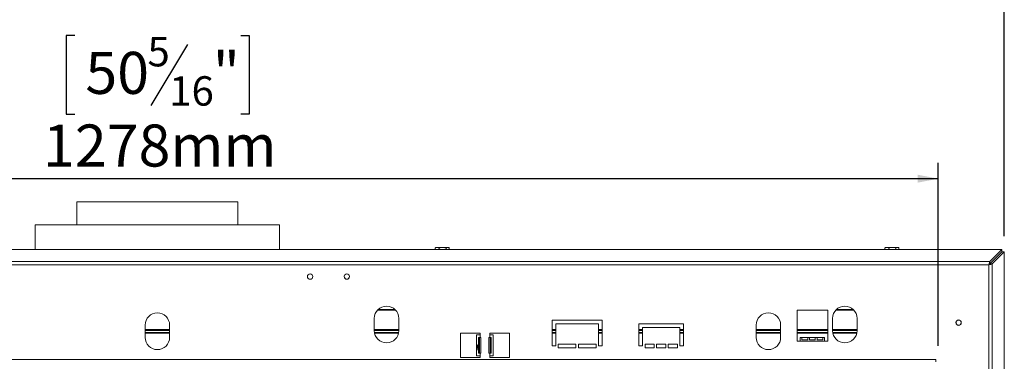
# Model space of a CAD drawing. Units: millimetres. Extents: x 112 to 5362, y 69 to 4137.
# Drawn here: x 1288 to 2527, y 2980 to 3410 of the extents above; entities that cross this region are included whole.
import ezdxf

# ---------------------------------------------------------------- set-up
doc = ezdxf.new("R2010")
doc.units = ezdxf.units.MM
doc.header["$LTSCALE"] = 20
doc.layers.add('FORMAT', color=7, linetype='Continuous')
doc.styles.add('SLDTEXTSTYLE1', font='TXT', dxfattribs={"width": 0.75})
doc.dimstyles.new('SLDDIMSTYLE0', dxfattribs={"dimtxt": 52.916667, "dimasz": 26, "dimexe": 0, "dimexo": 0.0625, "dimgap": 13.229167, "dimtad": 1, "dimdec": 0, "dimlfac": 0.65, "dimrnd": 1e-09, "dimzin": 12, "dimdsep": 46, "dimtxsty": 'SLDTEXTSTYLE1', "dimsah": 1, "dimcen": 0.09, "dimadec": 0, "dimazin": 3, "dimtfac": 1, "dimtdec": 0, "dimtofl": 0, "dimtmove": 0, "dimatfit": 3, "dimfxl": 0, "dimfrac": 2, "dimtolj": 1, "dimtzin": 12, "dimarcsym": 0})

# ---------------------------------------------------------------- blocks, each defined once
blk = doc.blocks.new('_D')
at = {"layer": 'FORMAT'}
for p, q in [((1356.9, 3637.2), (1346.2, 3637.2)), ((1346.2, 3637.2), (1346.2, 3538.4)), ((1565.9, 3637.2), (1576.6, 3637.2)), ((1576.6, 3637.2), (1576.6, 3538.4)), ((1499, 3626.3), (1452.8, 3549.4)), ((1346.2, 3538.4), (1356.9, 3538.4)), ((1576.6, 3538.4), (1565.9, 3538.4)), ((394.7, 3137.7), (394.7, 3477.2)), ((2527.1, 3137.7), (2527.1, 3477.2)), ((394.7, 3457.2), (2527.1, 3457.2))]:
    blk.add_line(p, q, dxfattribs=at)
for points in [[(394.7, 3457.2), (420.7, 3452.2), (420.7, 3462.2)], [(2527.1, 3457.2), (2501.1, 3462.2), (2501.1, 3452.2)]]:
    blk.add_solid(points, dxfattribs=at)
at = {"layer": 'FORMAT', "attachment_point": 1, "style": 'SLDTEXTSTYLE1'}
for s, insert, char_height in [('9', (1448.5, 3635.6), 37), ('"', (1530.6, 3616.9), 52.9), ('54', (1370.3, 3616.9), 52.92), ('16', (1475.9, 3586.2), 37.04), ('1386mm', (1317, 3525.4), 52.92)]:
    blk.add_mtext(s, dxfattribs=dict(at, insert=insert, char_height=char_height))
blk = doc.blocks.new('_D_1')
at = {"layer": 'FORMAT'}
for p, q in [((1356.9, 3390.1), (1346.2, 3390.1)), ((1346.2, 3390.1), (1346.2, 3291.3)), ((1565.9, 3390.1), (1576.6, 3390.1)), ((1576.6, 3390.1), (1576.6, 3291.3)), ((1499, 3379.1), (1452.8, 3302.2)), ((1346.2, 3291.3), (1356.9, 3291.3)), ((1576.6, 3291.3), (1565.9, 3291.3)), ((477.8, 2999.4), (477.8, 3230)), ((2444, 2999.4), (2444, 3230)), ((2444, 3210), (477.8, 3210))]:
    blk.add_line(p, q, dxfattribs=at)
for points in [[(477.8, 3210), (503.8, 3205), (503.8, 3215)], [(2444, 3210), (2418, 3215), (2418, 3205)]]:
    blk.add_solid(points, dxfattribs=at)
at = {"layer": 'FORMAT', "attachment_point": 1, "style": 'SLDTEXTSTYLE1'}
for s, insert, char_height in [('5', (1448.5, 3388.4), 37), ('"', (1530.6, 3369.7), 52.9), ('50', (1370.3, 3369.7), 52.92), ('16', (1475.9, 3339), 37.04), ('1278mm', (1317, 3278.2), 52.92)]:
    blk.add_mtext(s, dxfattribs=dict(at, insert=insert, char_height=char_height))

msp = doc.modelspace()

# ---------------------------------------------------------------- linework, layer by layer
at = {"color": 7, "linetype": 'Continuous', "lineweight": 15}
for p, q in [((1359.4, 3181), (1359.4, 3151.7)), ((1359.4, 3181), (1461.3, 3181)), ((1461.3, 3181), (1562.4, 3181)), ((1562.4, 3151.7), (1562.4, 3181)), ((1307.1, 3151.7), (1307.1, 3120.8)), ((1307.1, 3151.7), (1614.8, 3151.7)), ((1614.8, 3120.8), (1614.8, 3151.7)), ((397.8, 3120.8), (2524, 3120.8)), ((1810.5, 3120.8), (1810.5, 3122.8)), ((1826.2, 3123.3), (1811.8, 3123.3)), ((1815.6, 3120.8), (1815.6, 3122.8)), ((1824.4, 3120.8), (1824.4, 3122.8)), ((1826.9, 3123.3), (1826.2, 3123.3)), ((1828.2, 3120.8), (1828.2, 3122.8)), ((2376.7, 3120.8), (2376.7, 3122.8)), ((2392.4, 3123.3), (2378, 3123.3)), ((2381.7, 3120.8), (2381.7, 3122.8)), ((2390.6, 3120.8), (2390.6, 3122.8)), ((2393.1, 3123.3), (2392.4, 3123.3)), ((2394.4, 3120.8), (2394.4, 3122.8)), ((2508.9, 3105.7), (2524, 3120.8)), ((2508.9, 3102.8), (2524, 3117.8)), ((2509, 3102.7), (2524.1, 3117.7)), ((2512, 3102.7), (2527.1, 3117.7)), ((2524, 3120.8), (2524, 3117.8)), ((2527.1, 3117.7), (2524.1, 3117.7)), ((2527.1, 3117.7), (2527.1, 2302.7)), ((2508.9, 3105.7), (412.9, 3105.7)), ((2507.8, 3101.6), (414, 3101.6)), ((2507.8, 2318.8), (2507.8, 3101.6)), ((2508.9, 3105.7), (2508.9, 3102.8)), ((2512, 3102.7), (2509, 3102.7)), ((2512, 3102.7), (2512, 2317.8)), ((1696.1, 3087.8), (1696.1, 3086.7)), ((1702.6, 3086.7), (1702.6, 3087.8)), ((1760, 3045.2), (1738.8, 3045.2)), ((2304.8, 3044.5), (2266.3, 3044.5)), ((2266.3, 3044.5), (2266.3, 3005.6)), ((2304.8, 3005.6), (2304.8, 3044.5)), ((2336.9, 3045.2), (2315.7, 3045.2)), ((1445.5, 3025.6), (1445.5, 3010.2)), ((1476.3, 3010.2), (1476.3, 3025.6)), ((1734, 3034.1), (1734, 3018.7)), ((1764.8, 3018.7), (1764.8, 3034.1)), ((1957.8, 3031.7), (2020.9, 3031.7)), ((1957.8, 2999.4), (1957.8, 3031.7)), ((1962.5, 3027.1), (1962.5, 2999.4)), ((2016.3, 3027.1), (1962.5, 3027.1)), ((2016.3, 2999.4), (2016.3, 3027.1)), ((2020.9, 3031.7), (2020.9, 2999.4)), ((2067.1, 3027.1), (2123.2, 3027.1)), ((2067.1, 2999.4), (2067.1, 3027.1)), ((2123.2, 3027.1), (2123.2, 2999.4)), ((2214.8, 3025.6), (2214.8, 3010.2)), ((2245.5, 3010.2), (2245.5, 3025.6)), ((2310.9, 3034.1), (2310.9, 3018.7)), ((2341.7, 3018.7), (2341.7, 3034.1)), ((1476.3, 3019.2), (1445.5, 3019.2)), ((1476.3, 3015.5), (1445.5, 3015.5)), ((1764.8, 3019.2), (1734, 3019.2)), ((1764.4, 3015.5), (1734.3, 3015.5)), ((1867.1, 3015.6), (1842.4, 3015.6)), ((1842.4, 3015.6), (1842.4, 2984.8)), ((1867.1, 3015.5), (1842.4, 3015.5)), ((1862.8, 3013.3), (1862.8, 3002.9)), ((1867.1, 3013.3), (1862.8, 3013.3)), ((1867.1, 3013.3), (1867.1, 3015.6)), ((1867.1, 3013.3), (1867.1, 3010.2)), ((1904, 3015.6), (1879.4, 3015.6)), ((1879.4, 3015.6), (1879.4, 3013.3)), ((1904, 3015.5), (1879.4, 3015.5)), ((1879.4, 3010.2), (1879.4, 3013.3)), ((1883.7, 3013.3), (1879.4, 3013.3)), ((1883.7, 2987.1), (1883.7, 3013.3)), ((1904, 2984.8), (1904, 3015.6)), ((1962.5, 3019.2), (1957.8, 3019.2)), ((1962.5, 3015.5), (1957.8, 3015.5)), ((2020.9, 3019.2), (2016.3, 3019.2)), ((2020.9, 3015.5), (2016.3, 3015.5)), ((2071.7, 3019.2), (2067.1, 3019.2)), ((2071.7, 3015.5), (2067.1, 3015.5)), ((2071.7, 3022.5), (2071.7, 2999.4)), ((2118.6, 3022.5), (2071.7, 3022.5)), ((2118.6, 2999.4), (2118.6, 3022.5)), ((2123.2, 3019.2), (2118.6, 3019.2)), ((2123.2, 3015.5), (2118.6, 3015.5)), ((2245.5, 3019.2), (2214.8, 3019.2)), ((2245.5, 3015.5), (2214.8, 3015.5)), ((2304.8, 3019.2), (2266.3, 3019.2)), ((2304.8, 3015.5), (2266.3, 3015.5)), ((2341.7, 3019.2), (2310.9, 3019.2)), ((2341.4, 3015.5), (2311.2, 3015.5)), ((1862.8, 3002.9), (1862.8, 2992.9)), ((1865.2, 3010.2), (1867.1, 3010.2)), ((1865.2, 2990.2), (1865.2, 3010.2)), ((1866.5, 2990.2), (1866.5, 3010.2)), ((1868.2, 3010.2), (1867.1, 3010.2)), ((1868.2, 2990.2), (1868.2, 3010.2)), ((1879.4, 3010.2), (1878.2, 3010.2)), ((1878.2, 3010.2), (1878.2, 2990.2)), ((1879.4, 3010.2), (1881.3, 3010.2)), ((1879.9, 3010.2), (1879.9, 2990.2)), ((1881.3, 3010.2), (1881.3, 2990.2)), ((1965.5, 2997.1), (1965.5, 3001.7)), ((1965.5, 3001.7), (1987.8, 3001.7)), ((1987.8, 3001.7), (1987.8, 2997.1)), ((1990.9, 2997.1), (1990.9, 3001.7)), ((1990.9, 3001.7), (2013.2, 3001.7)), ((2013.2, 3001.7), (2013.2, 2997.1)), ((2074.8, 3001.7), (2086.3, 3001.7)), ((2074.8, 2997.1), (2074.8, 3001.7)), ((2086.3, 3001.7), (2086.3, 2997.1)), ((2089.4, 3001.7), (2100.9, 3001.7)), ((2089.4, 2997.1), (2089.4, 3001.7)), ((2100.9, 3001.7), (2100.9, 2997.1)), ((2104, 3001.7), (2115.5, 3001.7)), ((2104, 2997.1), (2104, 3001.7)), ((2115.5, 3001.7), (2115.5, 2997.1)), ((2266.3, 3005.6), (2270.1, 3005.6)), ((2272.4, 3009.9), (2270.1, 3009.9)), ((2270.1, 3009.9), (2270.1, 3005.6)), ((2300.9, 3005.6), (2270.1, 3005.6)), ((2272.4, 3007.1), (2272.4, 3009.9)), ((2279.6, 3009.9), (2272.4, 3009.9)), ((2279.6, 3007.1), (2272.4, 3007.1)), ((2279.6, 3009.9), (2279.6, 3007.1)), ((2281.9, 3009.9), (2279.6, 3009.9)), ((2281.9, 3007.1), (2281.9, 3009.9)), ((2289.1, 3009.9), (2281.9, 3009.9)), ((2289.1, 3007.1), (2281.9, 3007.1)), ((2291.4, 3009.9), (2289.1, 3009.9)), ((2289.1, 3009.9), (2289.1, 3007.1)), ((2291.4, 3007.1), (2291.4, 3009.9)), ((2298.6, 3009.9), (2291.4, 3009.9)), ((2298.6, 3007.1), (2291.4, 3007.1)), ((2298.6, 3009.9), (2298.6, 3007.1)), ((2300.9, 3009.9), (2298.6, 3009.9)), ((2300.9, 3005.6), (2300.9, 3009.9)), ((2300.9, 3005.6), (2304.8, 3005.6)), ((1862.8, 2992.9), (1862.8, 2987.1)), ((1862.8, 2987.1), (1867.1, 2987.1)), ((1867.1, 2990.2), (1865.2, 2990.2)), ((1867.1, 2990.2), (1867.1, 2987.1)), ((1867.1, 2990.2), (1868.2, 2990.2)), ((1867.1, 2984.8), (1867.1, 2987.1)), ((1878.2, 2990.2), (1879.4, 2990.2)), ((1879.4, 2987.1), (1879.4, 2990.2)), ((1881.3, 2990.2), (1879.4, 2990.2)), ((1879.4, 2987.1), (1879.4, 2984.8)), ((1879.4, 2987.1), (1883.7, 2987.1)), ((1962.5, 2999.4), (1957.8, 2999.4)), ((1987.8, 2997.1), (1965.5, 2997.1)), ((2013.2, 2997.1), (1990.9, 2997.1)), ((2020.9, 2999.4), (2016.3, 2999.4)), ((2071.7, 2999.4), (2067.1, 2999.4)), ((2086.3, 2997.1), (2074.8, 2997.1)), ((2100.9, 2997.1), (2089.4, 2997.1)), ((2115.5, 2997.1), (2104, 2997.1)), ((2123.2, 2999.4), (2118.6, 2999.4)), ((2440.9, 2982.5), (480.9, 2982.5)), ((1842.4, 2984.8), (1867.1, 2984.8)), ((1879.4, 2984.8), (1904, 2984.8)), ((2440.9, 2979.4), (2440.9, 2982.5))]:
    msp.add_line(p, q, dxfattribs=at)
at = {"color": 8, "linetype": 'Continuous', "lineweight": 15}
for p, q in [((1760.9, 3044.3), (1737.9, 3044.3)), ((2304.8, 3044.3), (2266.3, 3044.3)), ((2337.8, 3044.3), (2314.8, 3044.3)), ((1476.3, 3020.1), (1445.5, 3020.1)), ((1476.3, 3018.8), (1445.5, 3018.8)), ((1476.3, 3016.5), (1445.5, 3016.5)), ((1764.8, 3020.1), (1734, 3020.1)), ((1764.8, 3018.8), (1734, 3018.8)), ((1764.6, 3016.5), (1734.1, 3016.5)), ((1962.5, 3020.1), (1957.8, 3020.1)), ((1962.5, 3018.8), (1957.8, 3018.8)), ((1962.5, 3016.5), (1957.8, 3016.5)), ((2020.9, 3020.1), (2016.3, 3020.1)), ((2020.9, 3018.8), (2016.3, 3018.8)), ((2020.9, 3016.5), (2016.3, 3016.5)), ((2071.7, 3020.1), (2067.1, 3020.1)), ((2071.7, 3018.8), (2067.1, 3018.8)), ((2071.7, 3016.5), (2067.1, 3016.5)), ((2123.2, 3020.1), (2118.6, 3020.1)), ((2123.2, 3018.8), (2118.6, 3018.8)), ((2123.2, 3016.5), (2118.6, 3016.5)), ((2245.5, 3020.1), (2214.8, 3020.1)), ((2245.5, 3018.8), (2214.8, 3018.8)), ((2245.5, 3016.5), (2214.8, 3016.5)), ((2304.8, 3020.1), (2266.3, 3020.1)), ((2304.8, 3018.8), (2266.3, 3018.8)), ((2304.8, 3016.5), (2266.3, 3016.5)), ((2341.7, 3020.1), (2310.9, 3020.1)), ((2341.7, 3018.8), (2310.9, 3018.8)), ((2341.5, 3016.5), (2311.1, 3016.5))]:
    msp.add_line(p, q, dxfattribs=at)
at = {"color": 7, "linetype": 'Continuous', "lineweight": 15, "flags": 128}
for points in [[(1827.2, 3123.3), (1827.1, 3123.3), (1826.9, 3123.3)], [(2393.3, 3123.3), (2393.2, 3123.3), (2393.1, 3123.3)]]:
    msp.add_lwpolyline(points, dxfattribs=at)
at = {"color": 7, "linetype": 'Continuous', "lineweight": 15}
for centre, radius in [((1653.2, 3086.7), 3.38), ((1699.4, 3086.7), 3.38), ((2469.5, 3028.7), 3.38), ((2469.5, 3028.7), 3.23)]:
    msp.add_circle(centre, radius, dxfattribs=at)
for centre, radius, start, end in [((1811.8, 3121.2), 2.08, 90, 117.5906), ((1826.9, 3121.2), 2.08, 62.517, 81.2623), ((2378, 3121.2), 2.08, 90, 117.5906), ((2393.1, 3121.2), 2.08, 62.517, 81.2623), ((1699.4, 3086.7), 3.23, 180, 0), ((1749.4, 3034.1), 15.4, 360, 180), ((2326.3, 3034.1), 15.4, 0, 180), ((1460.9, 3025.6), 15.4, 0, 180), ((2230.1, 3025.6), 15.4, 0, 180), ((1749.4, 3018.7), 15.4, 180, 360), ((2326.3, 3018.7), 15.4, 180, 360), ((1460.9, 3010.2), 15.4, 180, 0), ((2230.1, 3010.2), 15.4, 180, 0)]:
    msp.add_arc(centre, radius, start, end, dxfattribs=at)
for points, knots in [([(1810.5, 3122.8), (1810.8, 3123), (1812.1, 3123.5), (1813.8, 3123.5), (1815.2, 3123), (1815.6, 3122.8)], [0, 0, 0, 0, 0.192814, 0.760965, 1, 1, 1, 1]), ([(2376.7, 3122.8), (2377, 3123), (2378.2, 3123.5), (2380, 3123.5), (2381.3, 3123), (2381.7, 3122.8)], [0, 0, 0, 0, 0.192814, 0.760965, 1, 1, 1, 1]), ([(1810.9, 3123), (1810.8, 3123), (1810.7, 3123), (1810.6, 3122.9), (1810.5, 3122.8)], [0, 0, 0, 0, 0.645157, 1, 1, 1, 1]), ([(1815.6, 3122.8), (1815.8, 3122.9), (1816.4, 3123.1), (1817.8, 3123.3), (1819.8, 3123.3), (1821.8, 3123.3), (1823.4, 3123.1), (1824.1, 3122.9), (1824.4, 3122.8)], [0, 0, 0, 0, 0.095395, 0.193018, 0.476108, 0.760584, 0.879135, 1, 1, 1, 1]), ([(1824.4, 3122.8), (1824.4, 3122.8), (1824.8, 3123.1), (1825.4, 3123.3), (1826.3, 3123.3), (1827.2, 3123.3), (1827.9, 3123.1), (1828.2, 3122.9), (1828.2, 3122.8)], [0, 0, 0, 0, 0.013048, 0.2654304, 0.4998642, 0.7322665, 0.9674357, 1, 1, 1, 1]), ([(2377, 3123), (2376.9, 3123), (2376.8, 3123), (2376.7, 3122.9), (2376.7, 3122.8)], [0, 0, 0, 0, 0.645157, 1, 1, 1, 1]), ([(2381.7, 3122.8), (2382, 3122.9), (2382.5, 3123.1), (2384, 3123.3), (2385.9, 3123.3), (2388, 3123.3), (2389.6, 3123.1), (2390.2, 3122.9), (2390.6, 3122.8)], [0, 0, 0, 0, 0.095395, 0.193018, 0.476108, 0.760584, 0.879135, 1, 1, 1, 1]), ([(2390.6, 3122.8), (2390.6, 3122.8), (2390.9, 3123.1), (2391.6, 3123.3), (2392.5, 3123.3), (2393.4, 3123.3), (2394, 3123.1), (2394.3, 3122.9), (2394.4, 3122.8)], [0, 0, 0, 0, 0.013048, 0.26543, 0.499864, 0.732266, 0.967436, 1, 1, 1, 1]), ([(2507.8, 3101.6), (2508, 3102.1), (2508.2, 3103), (2508.5, 3104.3), (2508.7, 3105.3), (2508.9, 3105.6), (2508.9, 3105.7)], [0, 0, 0, 0, 0.2678277, 0.5236212, 0.7675955, 1, 1, 1, 1]), ([(2507.8, 3101.6), (2508, 3101.7), (2508.2, 3102), (2508.5, 3102.3), (2508.7, 3102.6), (2508.9, 3102.7), (2508.9, 3102.8)], [0, 0, 0, 0, 0.285518, 0.546412, 0.783993, 1, 1, 1, 1]), ([(2512, 3102.7), (2511.8, 3102.6), (2511.4, 3102.4), (2510.3, 3102.2), (2509.1, 3101.9), (2508.2, 3101.7), (2507.8, 3101.6)], [0, 0, 0, 0, 0.275391, 0.531821, 0.791749, 1, 1, 1, 1]), ([(2509, 3102.7), (2509, 3102.6), (2508.9, 3102.4), (2508.5, 3102.2), (2508.2, 3101.9), (2507.9, 3101.7), (2507.8, 3101.6)], [0, 0, 0, 0, 0.256071, 0.511168, 0.797263, 1, 1, 1, 1]), ([(1862.8, 3002.9), (1862.8, 3002.5), (1862.9, 3001.9), (1863.5, 3000.6), (1863.9, 2999.3), (1864.1, 2997.9), (1863.9, 2996.3), (1863.4, 2995), (1862.9, 2993.9), (1862.8, 2993.3), (1862.8, 2992.9)], [0, 0, 0, 0, 0.148236, 0.276074, 0.390175, 0.499939, 0.620662, 0.75046, 0.852864, 1, 1, 1, 1])]:
    msp.add_open_spline(points, degree=3, knots=knots, dxfattribs=at)

# ---------------------------------------------------------------- dimensions: what is measured, and where the dimension line sits
at = {"layer": 'FORMAT'}
for base, p1, p2, picture, middle in [((2527.1, 3457.2), (394.7, 3117.7), (2527.1, 3117.7), '_D', (1461.4, 3457.2)), ((477.8, 3210), (2444, 2979.4), (477.8, 2979.4), '_D_1', (1461.4, 3210))]:
    dim = msp.add_linear_dim(base=base, p1=p1, p2=p2, dimstyle='SLDDIMSTYLE0', dxfattribs=at)
    dim.commit()
    dim.dimension.update_dxf_attribs({"geometry": picture, "text_midpoint": middle, "dimtype": 160})

doc.saveas('drawing.dxf')
